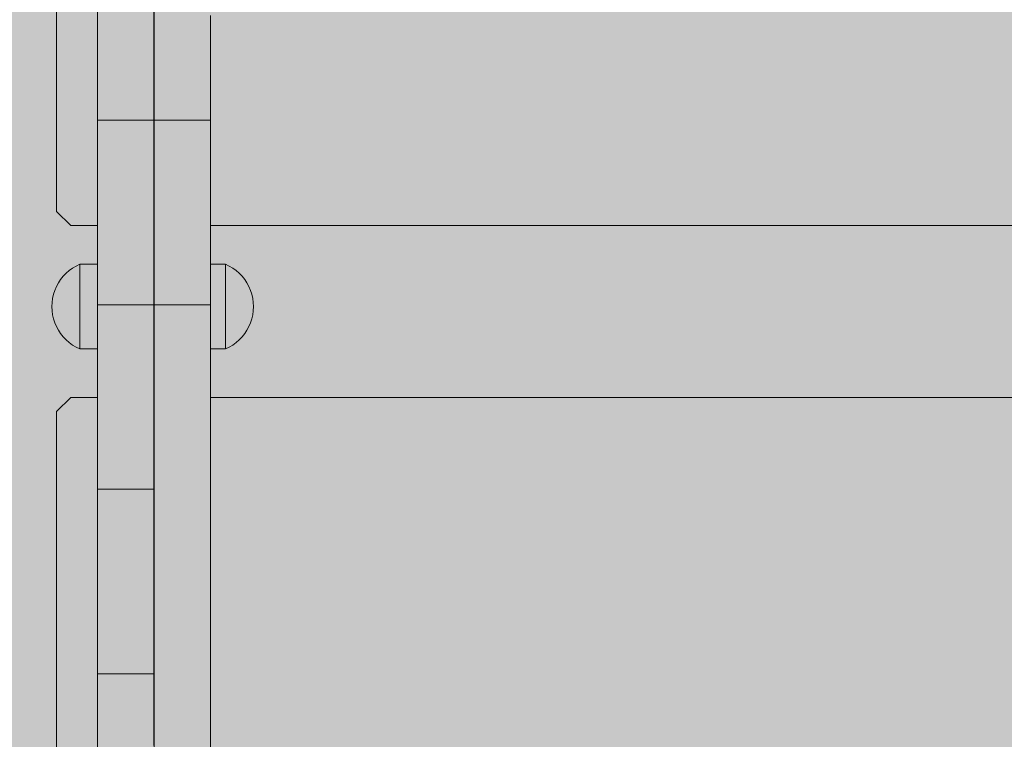
# Model space of a CAD drawing. Units: inches. Extents: x 514 to 662, y 349 to 504.
# Drawn here: x 549 to 552, y 463 to 465 of the extents above; entities that cross this region are included whole.
import ezdxf

# ---------------------------------------------------------------- set-up
doc = ezdxf.new("R2010")
doc.units = ezdxf.units.IN
doc.header["$MEASUREMENT"] = 0
doc.layers.add('_U+0421_U+043B_U+043E_U+0439 1', color=7, linetype='Continuous')

# ---------------------------------------------------------------- blocks, each defined once
blk = doc.blocks.new('block 19')
at = {"layer": '_U+0421_U+043B_U+043E_U+0439 1', "color": 250, "lineweight": 5, "true_color": 0x231f20}
for points in [[(549.0944, 465.8508), (549.0944, 464.3512)], [(549.2088, 464.8553), (549.2088, 464.9121)], [(549.2088, 464.7479), (549.2089, 464.9032)], [(549.2088, 464.6064), (549.2088, 464.6615)], [(549.0944, 464.3512), (549.1339, 464.3118)], [(549.2088, 464.3118), (549.1339, 464.3118)], [(553.9451, 464.3118), (549.5247, 464.3118)]]:
    blk.add_lwpolyline(points, dxfattribs=at)
blk = doc.blocks.new('block 40')
at = {"layer": '_U+0421_U+043B_U+043E_U+0439 1', "color": 250, "lineweight": 5, "true_color": 0x231f20}
for points in [[(549.1339, 463.8315), (549.0944, 463.792)], [(549.2088, 463.8315), (549.1339, 463.8315)], [(549.2088, 463.8309), (549.2088, 463.8315)], [(549.2088, 463.792), (549.2088, 463.8309)], [(553.9451, 463.8315), (549.5247, 463.8315)], [(549.0944, 463.792), (549.0944, 462.2925)], [(549.2088, 463.7704), (549.2088, 463.792)]]:
    blk.add_lwpolyline(points, dxfattribs=at)
blk = doc.blocks.new('block 73')
at = {"layer": '_U+0421_U+043B_U+043E_U+0439 1', "color": 250, "lineweight": 5, "true_color": 0x231f20}
for points in [[(549.5247, 464.2036), (549.5667, 464.2036)], [(549.5667, 464.2036), (549.5667, 464.2022)], [(549.5667, 464.2036), (549.5771, 464.1986)], [(549.5667, 464.2022), (549.5667, 464.1978)], [(549.5771, 464.1986), (549.587, 464.1927)], [(549.5667, 464.1978), (549.5667, 464.1907)], [(549.5667, 464.1907), (549.5667, 464.181)], [(549.5667, 464.181), (549.5667, 464.169)], [(549.587, 464.1927), (549.5964, 464.1859)], [(549.5964, 464.1859), (549.6051, 464.1783)], [(549.6051, 464.1783), (549.6131, 464.17)], [(549.5667, 464.169), (549.5667, 464.1548)], [(549.5667, 464.1548), (549.5667, 464.139)], [(549.6131, 464.17), (549.6203, 464.1609)], [(549.6203, 464.1609), (549.6266, 464.1513)], [(549.6266, 464.1513), (549.6321, 464.1411)], [(549.5667, 464.139), (549.5667, 464.1218)], [(549.5667, 464.1218), (549.5667, 464.1038)], [(549.6321, 464.1411), (549.6366, 464.1305)], [(549.6366, 464.1305), (549.6402, 464.1195)], [(549.6402, 464.1195), (549.6428, 464.1082)], [(549.5667, 464.1038), (549.5667, 464.0853)], [(549.6428, 464.1082), (549.6443, 464.0968)], [(549.6443, 464.0968), (549.6449, 464.0853)], [(549.5667, 464.0853), (549.5667, 464.0667)], [(549.5667, 464.0667), (549.5667, 464.0487)], [(549.6402, 464.051), (549.6428, 464.0623)], [(549.6428, 464.0623), (549.6443, 464.0737)], [(549.6443, 464.0737), (549.6449, 464.0853)], [(549.5667, 464.0487), (549.5667, 464.0315)], [(549.6321, 464.0294), (549.6366, 464.04)], [(549.6366, 464.04), (549.6402, 464.051)], [(549.5667, 464.0315), (549.5667, 464.0157)], [(549.5667, 464.0157), (549.5667, 464.0015)], [(549.6131, 464.0006), (549.6203, 464.0096)], [(549.6203, 464.0096), (549.6266, 464.0192)], [(549.6266, 464.0192), (549.6321, 464.0294)], [(549.5667, 464.0015), (549.5667, 463.9895)], [(549.5667, 463.9895), (549.5667, 463.9798)], [(549.5667, 463.9798), (549.5667, 463.9727)], [(549.5771, 463.9719), (549.587, 463.9778)], [(549.587, 463.9778), (549.5964, 463.9846)], [(549.5964, 463.9846), (549.6051, 463.9922)], [(549.6051, 463.9922), (549.6131, 464.0006)], [(549.5247, 463.9669), (549.5667, 463.9669)], [(549.5667, 463.9727), (549.5667, 463.9683)], [(549.5667, 463.9669), (549.5771, 463.9719)], [(549.5667, 463.9669), (549.5667, 463.9683)]]:
    blk.add_lwpolyline(points, dxfattribs=at)
blk = doc.blocks.new('block 79')
at = {"layer": '_U+0421_U+043B_U+043E_U+0439 1', "color": 250, "lineweight": 5, "true_color": 0x231f20}
for points in [[(549.149, 464.1986), (549.1391, 464.1927)], [(549.1594, 464.2036), (549.149, 464.1986)], [(549.1594, 464.2036), (549.1594, 464.2022)], [(549.2088, 464.2036), (549.1594, 464.2036)], [(549.1594, 464.2022), (549.1594, 464.1978)], [(549.121, 464.1783), (549.113, 464.1699)], [(549.1297, 464.1859), (549.121, 464.1783)], [(549.1391, 464.1927), (549.1297, 464.1859)], [(549.1594, 464.1978), (549.1594, 464.1907)], [(549.1594, 464.1907), (549.1594, 464.181)], [(549.1594, 464.181), (549.1594, 464.169)], [(549.0995, 464.1513), (549.094, 464.1411)], [(549.1058, 464.1609), (549.0995, 464.1513)], [(549.113, 464.1699), (549.1058, 464.1609)], [(549.1594, 464.169), (549.1594, 464.1548)], [(549.1594, 464.1548), (549.1594, 464.139)], [(549.0859, 464.1195), (549.0833, 464.1082)], [(549.0894, 464.1305), (549.0859, 464.1195)], [(549.094, 464.1411), (549.0894, 464.1305)], [(549.1594, 464.139), (549.1594, 464.1218)], [(549.1594, 464.1218), (549.1594, 464.1038)], [(549.0818, 464.0968), (549.0812, 464.0852)], [(549.0833, 464.1082), (549.0818, 464.0968)], [(549.1594, 464.1038), (549.1594, 464.0852)], [(549.0818, 464.0737), (549.0812, 464.0852)], [(549.0833, 464.0623), (549.0818, 464.0737)], [(549.0859, 464.051), (549.0833, 464.0623)], [(549.1594, 464.0852), (549.1594, 464.0667)], [(549.1594, 464.0667), (549.1594, 464.0487)], [(549.0894, 464.04), (549.0859, 464.051)], [(549.094, 464.0294), (549.0894, 464.04)], [(549.1594, 464.0487), (549.1594, 464.0315)], [(549.0995, 464.0192), (549.094, 464.0294)], [(549.1058, 464.0096), (549.0995, 464.0192)], [(549.113, 464.0005), (549.1058, 464.0096)], [(549.1594, 464.0315), (549.1594, 464.0157)], [(549.1594, 464.0157), (549.1594, 464.0015)], [(549.121, 463.9922), (549.113, 464.0005)], [(549.1297, 463.9846), (549.121, 463.9922)], [(549.1391, 463.9778), (549.1297, 463.9846)], [(549.149, 463.9719), (549.1391, 463.9778)], [(549.1594, 464.0015), (549.1594, 463.9895)], [(549.1594, 463.9895), (549.1594, 463.9798)], [(549.1594, 463.9798), (549.1594, 463.9727)], [(549.1594, 463.9669), (549.149, 463.9719)], [(549.1594, 463.9727), (549.1594, 463.9683)], [(549.1594, 463.9669), (549.1594, 463.9683)], [(549.2088, 463.9669), (549.1594, 463.9669)]]:
    blk.add_lwpolyline(points, dxfattribs=at)
blk = doc.blocks.new('block 90')
at = {"layer": '_U+0421_U+043B_U+043E_U+0439 1', "color": 250, "lineweight": 5, "true_color": 0x231f20}
for points in [[(549.149, 464.1986), (549.1391, 464.1927)], [(549.1594, 464.2036), (549.149, 464.1986)], [(549.1594, 464.2036), (549.1594, 464.2022)], [(549.2088, 464.2036), (549.1594, 464.2036)], [(549.1594, 464.2022), (549.1594, 464.1978)], [(549.121, 464.1783), (549.113, 464.1699)], [(549.1297, 464.1859), (549.121, 464.1783)], [(549.1391, 464.1927), (549.1297, 464.1859)], [(549.1594, 464.1978), (549.1594, 464.1907)], [(549.1594, 464.1907), (549.1594, 464.181)], [(549.1594, 464.181), (549.1594, 464.169)], [(549.0995, 464.1513), (549.094, 464.1411)], [(549.1058, 464.1609), (549.0995, 464.1513)], [(549.113, 464.1699), (549.1058, 464.1609)], [(549.1594, 464.169), (549.1594, 464.1548)], [(549.1594, 464.1548), (549.1594, 464.139)], [(549.0859, 464.1195), (549.0833, 464.1082)], [(549.0894, 464.1305), (549.0859, 464.1195)], [(549.094, 464.1411), (549.0894, 464.1305)], [(549.1594, 464.139), (549.1594, 464.1218)], [(549.1594, 464.1218), (549.1594, 464.1038)], [(549.0818, 464.0968), (549.0812, 464.0852)], [(549.0833, 464.1082), (549.0818, 464.0968)], [(549.1594, 464.1038), (549.1594, 464.0852)], [(549.0818, 464.0737), (549.0812, 464.0852)], [(549.0833, 464.0623), (549.0818, 464.0737)], [(549.0859, 464.051), (549.0833, 464.0623)], [(549.1594, 464.0852), (549.1594, 464.0667)], [(549.1594, 464.0667), (549.1594, 464.0487)], [(549.0894, 464.04), (549.0859, 464.051)], [(549.094, 464.0294), (549.0894, 464.04)], [(549.1594, 464.0487), (549.1594, 464.0315)], [(549.0995, 464.0192), (549.094, 464.0294)], [(549.1058, 464.0096), (549.0995, 464.0192)], [(549.113, 464.0005), (549.1058, 464.0096)], [(549.1594, 464.0315), (549.1594, 464.0157)], [(549.1594, 464.0157), (549.1594, 464.0015)], [(549.121, 463.9922), (549.113, 464.0005)], [(549.1297, 463.9846), (549.121, 463.9922)], [(549.1391, 463.9778), (549.1297, 463.9846)], [(549.149, 463.9719), (549.1391, 463.9778)], [(549.1594, 464.0015), (549.1594, 463.9895)], [(549.1594, 463.9895), (549.1594, 463.9798)], [(549.1594, 463.9798), (549.1594, 463.9727)], [(549.1594, 463.9669), (549.149, 463.9719)], [(549.1594, 463.9727), (549.1594, 463.9683)], [(549.1594, 463.9669), (549.1594, 463.9683)], [(549.2088, 463.9669), (549.1594, 463.9669)]]:
    blk.add_lwpolyline(points, dxfattribs=at)
blk = doc.blocks.new('block 95')
at = {"layer": '_U+0421_U+043B_U+043E_U+0439 1', "color": 250, "lineweight": 5, "true_color": 0x231f20}
for points in [[(549.5247, 464.2036), (549.5667, 464.2036)], [(549.5667, 464.2036), (549.5667, 464.2022)], [(549.5667, 464.2036), (549.5771, 464.1986)], [(549.5667, 464.2022), (549.5667, 464.1978)], [(549.5771, 464.1986), (549.587, 464.1927)], [(549.5667, 464.1978), (549.5667, 464.1907)], [(549.5667, 464.1907), (549.5667, 464.181)], [(549.5667, 464.181), (549.5667, 464.169)], [(549.587, 464.1927), (549.5964, 464.1859)], [(549.5964, 464.1859), (549.6051, 464.1783)], [(549.6051, 464.1783), (549.6131, 464.17)], [(549.5667, 464.169), (549.5667, 464.1548)], [(549.5667, 464.1548), (549.5667, 464.139)], [(549.6131, 464.17), (549.6203, 464.1609)], [(549.6203, 464.1609), (549.6266, 464.1513)], [(549.6266, 464.1513), (549.6321, 464.1411)], [(549.5667, 464.139), (549.5667, 464.1218)], [(549.5667, 464.1218), (549.5667, 464.1038)], [(549.6321, 464.1411), (549.6366, 464.1305)], [(549.6366, 464.1305), (549.6402, 464.1195)], [(549.6402, 464.1195), (549.6428, 464.1082)], [(549.5667, 464.1038), (549.5667, 464.0853)], [(549.6428, 464.1082), (549.6443, 464.0968)], [(549.6443, 464.0968), (549.6449, 464.0853)], [(549.5667, 464.0853), (549.5667, 464.0667)], [(549.5667, 464.0667), (549.5667, 464.0487)], [(549.6402, 464.051), (549.6428, 464.0623)], [(549.6428, 464.0623), (549.6443, 464.0737)], [(549.6443, 464.0737), (549.6449, 464.0853)], [(549.5667, 464.0487), (549.5667, 464.0315)], [(549.6321, 464.0294), (549.6366, 464.04)], [(549.6366, 464.04), (549.6402, 464.051)], [(549.5667, 464.0315), (549.5667, 464.0157)], [(549.5667, 464.0157), (549.5667, 464.0015)], [(549.6131, 464.0006), (549.6203, 464.0096)], [(549.6203, 464.0096), (549.6266, 464.0192)], [(549.6266, 464.0192), (549.6321, 464.0294)], [(549.5667, 464.0015), (549.5667, 463.9895)], [(549.5667, 463.9895), (549.5667, 463.9798)], [(549.5667, 463.9798), (549.5667, 463.9727)], [(549.5771, 463.9719), (549.587, 463.9778)], [(549.587, 463.9778), (549.5964, 463.9846)], [(549.5964, 463.9846), (549.6051, 463.9922)], [(549.6051, 463.9922), (549.6131, 464.0006)], [(549.5247, 463.9669), (549.5667, 463.9669)], [(549.5667, 463.9727), (549.5667, 463.9683)], [(549.5667, 463.9669), (549.5771, 463.9719)], [(549.5667, 463.9669), (549.5667, 463.9683)]]:
    blk.add_lwpolyline(points, dxfattribs=at)
blk = doc.blocks.new('block 110')
at = {"layer": '_U+0421_U+043B_U+043E_U+0439 1', "color": 250, "lineweight": 5, "true_color": 0x231f20}
for points in [[(549.3667, 465.4119), (549.3667, 464.813)], [(549.3667, 465.4114), (549.3667, 464.8136)], [(549.3667, 465.4002), (549.3667, 464.7748)], [(549.2088, 465.0157), (549.2088, 464.6064)], [(549.2089, 464.898), (549.2089, 464.8757)], [(549.3667, 464.898), (549.3667, 464.8757)], [(549.2089, 464.8757), (549.2089, 464.8542)], [(549.3667, 464.8757), (549.3667, 464.8542)], [(549.2089, 464.8542), (549.2089, 464.8332)], [(549.2089, 464.8332), (549.2089, 464.813)], [(549.3667, 464.8542), (549.3667, 464.8332)], [(549.3667, 464.8332), (549.3667, 464.813)], [(549.2089, 464.8136), (549.2089, 464.7935)], [(549.2089, 464.813), (549.2089, 464.7935)], [(549.3667, 464.813), (549.3667, 464.7935)], [(549.2089, 464.7935), (549.2089, 464.7748)], [(549.3667, 464.7935), (549.3667, 464.7748)], [(549.2089, 464.7748), (549.2089, 464.7569)], [(549.2089, 464.7569), (549.2089, 464.7399)], [(549.2089, 464.7569), (549.2089, 464.6266)], [(549.2089, 464.7569), (549.2089, 464.6263)], [(549.3667, 464.7748), (549.3667, 464.7569)], [(549.3667, 464.7569), (549.3667, 464.7399)], [(549.2089, 464.7399), (549.2089, 464.7236)], [(549.2089, 464.7399), (549.2089, 464.6058)], [(549.2089, 464.7236), (549.2089, 464.7083)], [(549.2089, 464.7236), (549.2089, 464.6318)], [(549.2089, 464.7236), (549.2089, 464.6317)], [(549.3667, 464.7399), (549.3667, 464.7236)], [(549.3667, 464.7236), (549.3667, 464.7083)], [(549.2089, 464.7083), (549.2089, 464.694)], [(549.2089, 464.7083), (549.2089, 464.6415)], [(549.2089, 464.7083), (549.2089, 464.641)], [(549.2089, 464.694), (549.2089, 464.6805)], [(549.2089, 464.694), (549.2089, 464.6422)], [(549.2089, 464.694), (549.2089, 464.6418)], [(549.3667, 464.7083), (549.3667, 464.694)], [(549.3667, 464.694), (549.3667, 464.6805)], [(549.2089, 464.6805), (549.2089, 464.6681)], [(549.2089, 464.6805), (549.2089, 464.6431)], [(549.2089, 464.6805), (549.2089, 464.643)], [(549.2089, 464.6681), (549.2089, 464.6567)], [(549.2089, 464.6681), (549.2089, 464.6442)], [(549.2089, 464.6681), (549.2089, 464.6442)], [(549.3667, 464.6805), (549.3667, 464.6681)], [(549.3667, 464.6681), (549.3667, 464.6567)], [(549.3667, 464.6681), (549.3667, 464.6308)], [(549.2089, 464.6567), (549.2089, 464.6464)], [(549.2089, 464.6567), (549.2089, 464.6453)], [(549.2089, 464.6567), (549.2089, 464.6453)], [(549.2089, 464.6464), (549.2089, 464.6372)], [(549.3667, 464.6567), (549.3667, 464.6464)], [(549.3667, 464.6567), (549.3667, 464.6314)], [(549.3667, 464.6464), (549.3667, 464.6372)], [(549.3667, 464.6464), (549.3667, 463.987)], [(549.3667, 464.6453), (549.3667, 463.9849)], [(549.3667, 464.6453), (549.3667, 463.9894)], [(549.3667, 464.6442), (549.3667, 463.9831)], [(549.3667, 464.6442), (549.3667, 463.9876)], [(549.3667, 464.6431), (549.3667, 463.9817)], [(549.3667, 464.643), (549.3667, 463.986)], [(549.3667, 464.6422), (549.3667, 463.9629)], [(549.3667, 464.6418), (549.3667, 463.9847)], [(549.2089, 464.6118), (549.2088, 464.6085)], [(549.2089, 464.6372), (549.2089, 464.629)], [(549.2089, 464.629), (549.2089, 464.6221)], [(549.2089, 464.6221), (549.2089, 464.6163)], [(549.2089, 464.6221), (549.2089, 464.6058)], [(549.2089, 464.6163), (549.2089, 464.6118)], [(549.2089, 464.6118), (549.2089, 464.6058)], [(549.3667, 464.6372), (549.3667, 464.629)], [(549.3667, 464.6372), (549.3667, 464.071)], [(549.3667, 464.6372), (549.3667, 463.9998)], [(549.3667, 464.629), (549.3667, 464.6221)], [(549.3667, 464.629), (549.3667, 464.0084)], [(549.3667, 464.6221), (549.3667, 464.6163)], [(549.3667, 464.6163), (549.3667, 464.6118)], [(549.3667, 464.6163), (549.3667, 464.0755)], [(549.3667, 464.6118), (549.3667, 464.6085)], [(549.3667, 464.6118), (549.3667, 464.1584)], [(549.3667, 464.6118), (549.3667, 464.6106)], [(549.2088, 464.6085), (549.2088, 464.6065)], [(549.2088, 464.6065), (549.2088, 464.6061)], [(549.2088, 464.6061), (549.2088, 464.606)], [(549.2088, 464.606), (549.2088, 464.6058)], [(549.2088, 464.6058), (549.2088, 464.5389)], [(549.2088, 464.6058), (549.2088, 464.5389)], [(549.2088, 464.6058), (549.2088, 464.5389)], [(549.2088, 464.6058), (549.2088, 464.5625)], [(549.2088, 464.6058), (549.2088, 464.5389)], [(549.2088, 464.6058), (549.2088, 464.5728)], [(549.2088, 464.6058), (549.2088, 464.5389)], [(549.2088, 464.6058), (549.2088, 464.6052)], [(549.2088, 464.6058), (549.2088, 464.2036)], [(549.2089, 464.6058), (549.2088, 464.6058)], [(549.2089, 464.6058), (549.2088, 464.6058)], [(549.2088, 464.6052), (549.2088, 464.6032)], [(549.2088, 464.6032), (549.2088, 464.5999)], [(549.2088, 464.5999), (549.2088, 464.5954)], [(549.2088, 464.5954), (549.2088, 464.5896)], [(549.2088, 464.5896), (549.2088, 464.5826)], [(549.2089, 464.6085), (549.2089, 464.6058)], [(549.2089, 464.6085), (549.2089, 464.6058)], [(549.2089, 464.6085), (549.2089, 464.6058)], [(549.2089, 464.6085), (549.2089, 464.6058)], [(549.2089, 464.6065), (549.2089, 464.6058)], [(549.3667, 464.6058), (549.2089, 464.6058)], [(549.3667, 464.6058), (549.2089, 464.6058)], [(549.3667, 464.6085), (549.3667, 464.6065)], [(549.3667, 464.6085), (549.3667, 464.2231)], [(549.3667, 464.6065), (549.3667, 464.6058)], [(549.3667, 464.6065), (549.3667, 464.3077)], [(549.3667, 464.6058), (549.3667, 464.1168)], [(549.3667, 464.6058), (549.3667, 464.2191)], [(549.3667, 464.6058), (549.3667, 464.3137)], [(549.3667, 464.6058), (549.3667, 464.4718)], [(549.3667, 464.6058), (549.3667, 464.6052)], [(549.3667, 464.6052), (549.3667, 464.6032)], [(549.3667, 464.6032), (549.3667, 464.5999)], [(549.3667, 464.5999), (549.3667, 464.5954)], [(549.3667, 464.5954), (549.3667, 464.5896)], [(549.3667, 464.5896), (549.3667, 464.5826)], [(549.2088, 464.5826), (549.2088, 464.5745)], [(549.2088, 464.5745), (549.2088, 464.5653)], [(549.2088, 464.5719), (549.2088, 464.5631)], [(549.2088, 464.5653), (549.2088, 464.555)], [(549.2088, 464.5626), (549.2088, 464.488)], [(549.2088, 464.5613), (549.2088, 464.5594)], [(549.2088, 464.5588), (549.2088, 464.4918)], [(549.3667, 464.5826), (549.3667, 464.5745)], [(549.3667, 464.5745), (549.3667, 464.5653)], [(549.3667, 464.5653), (549.3667, 464.555)], [(549.2088, 464.555), (549.2088, 464.5436)], [(549.2088, 464.5436), (549.2088, 464.5389)], [(549.2088, 464.5375), (549.2088, 464.5312)], [(549.2088, 464.5375), (549.2088, 464.5033)], [(549.2088, 464.5375), (549.2088, 464.5033)], [(549.2088, 464.5375), (549.2088, 464.5033)], [(549.2088, 464.5375), (549.2088, 464.5033)], [(549.2088, 464.5375), (549.2088, 464.5033)], [(549.2088, 464.5312), (549.2088, 464.5177)], [(549.3667, 464.555), (549.3667, 464.5436)], [(549.3667, 464.5436), (549.3667, 464.5312)], [(549.3667, 464.5389), (549.3667, 464.0632)], [(549.3667, 464.5312), (549.3667, 464.5177)], [(549.2088, 464.5177), (549.2088, 464.5033)], [(549.2088, 464.5033), (549.2088, 464.4984)], [(549.3667, 464.5177), (549.3667, 464.5033)], [(549.3667, 464.5033), (549.3667, 464.5018)], [(549.3667, 464.5017), (549.3667, 464.5015)], [(549.3667, 464.5014), (549.3667, 464.5012)], [(549.3667, 464.5012), (549.3667, 464.488)], [(549.2088, 464.4983), (549.2088, 464.488)], [(549.2088, 464.488), (549.2088, 464.4774)], [(549.2088, 464.4848), (549.2088, 464.4548)], [(549.2088, 464.4773), (549.2088, 464.4718)], [(549.3667, 464.4918), (549.3667, 464.4848)], [(549.3667, 464.488), (549.3667, 464.4747)], [(549.3667, 464.4746), (549.3667, 464.4744)], [(549.3667, 464.4744), (549.3667, 464.474)], [(549.3667, 464.474), (549.3667, 464.4739)], [(549.3667, 464.4739), (549.3667, 464.4718)], [(549.2088, 464.4718), (549.2088, 464.466)], [(549.2088, 464.4658), (549.2088, 464.4548)], [(549.2088, 464.4548), (549.2088, 464.4368)], [(549.3667, 464.4718), (549.3667, 464.4696)], [(549.3667, 464.4695), (549.3667, 464.4691)], [(549.3667, 464.4695), (549.3667, 464.4695)], [(549.3667, 464.469), (549.3667, 464.4688)], [(549.3667, 464.4687), (549.3667, 464.4548)], [(549.3667, 464.4641), (549.3667, 464.333)], [(549.3667, 464.4548), (549.3667, 464.4368)], [(549.3667, 464.4548), (549.3667, 464.3359)], [(549.2088, 464.4368), (549.2088, 464.4181)], [(549.2088, 464.4181), (549.2088, 464.3987)], [(549.3667, 464.4437), (549.3667, 463.9434)], [(549.3667, 464.4368), (549.3667, 464.4181)], [(549.3667, 464.4181), (549.3667, 464.3987)], [(549.2088, 464.3987), (549.2088, 464.3784)], [(549.3667, 464.3987), (549.3667, 464.3784)], [(549.2088, 464.3784), (549.2088, 464.3575)], [(549.3667, 464.3784), (549.3667, 464.3575)], [(549.2088, 464.3575), (549.2088, 464.3359)], [(549.2088, 464.3359), (549.2088, 464.3234)], [(549.3667, 464.3575), (549.3667, 464.3359)], [(549.3667, 464.338), (549.3667, 463.966)], [(549.3667, 464.3359), (549.3667, 464.3222)], [(549.2088, 464.333), (549.2088, 464.2909)], [(549.2088, 464.3287), (549.2088, 464.2966)], [(549.2088, 464.3232), (549.2088, 464.3137)], [(549.2088, 464.3137), (549.2088, 464.3038)], [(549.2088, 464.2036), (549.2088, 464.3118)], [(549.2088, 464.2036), (549.2088, 464.3118)], [(549.3667, 464.322), (549.3667, 464.3214)], [(549.3667, 464.3212), (549.3667, 464.3202)], [(549.3667, 464.3201), (549.3667, 464.32)], [(549.3667, 464.3199), (549.3667, 464.3137)], [(549.3667, 464.3199), (549.3667, 464.3199)], [(549.3667, 464.3137), (549.3667, 464.3071)], [(549.2088, 464.3035), (549.2088, 464.2909)], [(549.2088, 464.2909), (549.2088, 464.2675)], [(549.3667, 464.3071), (549.3667, 464.307)], [(549.3667, 464.307), (549.3667, 464.3068)], [(549.3667, 464.3067), (549.3667, 464.3056)], [(549.3667, 464.3054), (549.3667, 464.3047)], [(549.3667, 464.3044), (549.3667, 464.2909)], [(549.3667, 464.2966), (549.3667, 464.2408)], [(549.3667, 464.2909), (549.3667, 464.2675)], [(549.3667, 464.2909), (549.3667, 464.2435)], [(549.3667, 464.2435), (549.3667, 464.2909)], [(549.2088, 464.2675), (549.2088, 464.2435)], [(549.3667, 464.2675), (549.3667, 464.2435)], [(549.2088, 464.2435), (549.2088, 464.2311)], [(549.2088, 464.2408), (549.2088, 464.1941)], [(549.2088, 464.2366), (549.2088, 464.1994)], [(549.2088, 464.2308), (549.2088, 464.2191)], [(549.3667, 464.2435), (549.3667, 464.2315)], [(549.3667, 464.2311), (549.3667, 464.2302)], [(549.3667, 464.23), (549.3667, 464.2285)], [(549.3667, 464.2284), (549.3667, 464.2282)], [(549.3667, 464.2281), (549.3667, 464.228)], [(549.3667, 464.228), (549.3667, 464.2191)], [(549.2088, 464.2191), (549.2088, 464.2068)], [(549.2088, 464.2065), (549.2088, 464.1941)], [(549.3667, 464.2191), (549.3667, 464.2095)], [(549.3667, 464.2095), (549.3667, 464.2094)], [(549.3667, 464.2093), (549.3667, 464.2091)], [(549.3667, 464.209), (549.3667, 464.2073)], [(549.3667, 464.207), (549.3667, 464.206)], [(549.3667, 464.2056), (549.3667, 464.1941)], [(549.3667, 464.1994), (549.3667, 464.1405)], [(549.2088, 464.1941), (549.2088, 464.1688)], [(549.3667, 464.1941), (549.3667, 464.1688)], [(549.3667, 464.1941), (549.3667, 464.143)], [(549.3667, 464.143), (549.3667, 464.1941)], [(549.2088, 464.1688), (549.2088, 464.143)], [(549.2088, 464.143), (549.2088, 464.1312)], [(549.3667, 464.1688), (549.3667, 464.143)], [(549.3667, 464.143), (549.3667, 464.1336)], [(549.2088, 464.1405), (549.2088, 464.0903)], [(549.2088, 464.1309), (549.2088, 464.1168)], [(549.2088, 464.1168), (549.2088, 464.1022)], [(549.3667, 464.1331), (549.3667, 464.1319)], [(549.3667, 464.1315), (549.3667, 464.1295)], [(549.3667, 464.1294), (549.3667, 464.1291)], [(549.3667, 464.1291), (549.3667, 464.1289)], [(549.3667, 464.1289), (549.3667, 464.1168)], [(549.3667, 464.1168), (549.3667, 464.1039)], [(549.2088, 464.1018), (549.2088, 464.0903)], [(549.2088, 464.0903), (549.2088, 464.0638)], [(549.3667, 464.0903), (549.2089, 464.0903)], [(549.3667, 464.1039), (549.3667, 464.1038)], [(549.3667, 464.1039), (549.3667, 463.5748)], [(549.3667, 464.1037), (549.3667, 464.1034)], [(549.3667, 464.1032), (549.3667, 464.101)], [(549.3667, 464.1006), (549.3667, 464.0992)], [(549.3667, 464.0986), (549.3667, 464.0903)], [(549.3667, 464.0903), (549.3667, 464.0638)], [(549.3667, 464.0903), (549.3667, 463.5748)], [(549.3667, 463.8315), (549.3667, 464.0903)], [(549.2088, 464.0638), (549.2088, 464.0377)], [(549.3667, 464.0638), (549.3667, 464.0377)], [(549.2088, 464.0377), (549.2088, 464.0119)], [(549.3667, 464.0601), (549.3667, 463.5343)], [(549.3667, 464.0377), (549.3667, 464.0119)], [(549.2088, 464.0119), (549.2088, 463.9865)], [(549.3667, 464.0119), (549.3667, 463.9865)], [(549.2088, 463.9865), (549.2088, 463.9616)], [(549.3667, 463.9865), (549.3667, 463.9616)], [(549.2088, 463.9669), (549.2088, 463.5748)], [(549.2088, 463.8315), (549.2088, 463.9669)], [(549.2088, 463.8315), (549.2088, 463.9669)], [(549.2088, 463.9616), (549.2088, 463.9371)], [(549.3667, 463.9616), (549.3667, 463.9371)], [(549.2088, 463.9371), (549.2088, 463.9132)], [(549.3667, 463.9371), (549.3667, 463.9132)], [(549.2088, 463.9132), (549.2088, 463.8898)], [(549.3667, 463.9132), (549.3667, 463.8898)], [(549.2088, 463.8898), (549.2088, 463.8669)], [(549.3667, 463.8898), (549.3667, 463.8669)], [(549.2088, 463.8669), (549.2088, 463.8447)], [(549.2088, 463.8447), (549.2088, 463.8231)], [(549.3667, 463.8669), (549.3667, 463.8447)], [(549.3667, 463.8447), (549.3667, 463.8231)], [(549.2088, 463.8231), (549.2088, 463.8022)], [(549.3667, 463.8231), (549.3667, 463.8022)], [(549.2088, 463.8022), (549.2088, 463.782)], [(549.3667, 463.8022), (549.3667, 463.782)], [(549.2088, 463.782), (549.2088, 463.7625)], [(549.2088, 463.7625), (549.2088, 463.7438)], [(549.3667, 463.782), (549.3667, 463.7625)], [(549.3667, 463.7625), (549.3667, 463.7438)], [(549.2088, 463.7438), (549.2088, 463.7259)], [(549.3667, 463.7438), (549.3667, 463.7259)], [(549.2088, 463.7259), (549.2088, 463.7088)], [(549.2088, 463.7088), (549.2088, 463.6926)], [(549.3667, 463.7259), (549.3667, 463.7088)], [(549.3667, 463.7088), (549.3667, 463.6926)], [(549.2088, 463.6926), (549.2088, 463.6773)], [(549.2088, 463.6773), (549.2088, 463.6629)], [(549.3667, 463.6926), (549.3667, 463.6773)], [(549.3667, 463.6773), (549.3667, 463.6629)], [(549.2088, 463.6629), (549.2088, 463.6495)], [(549.2088, 463.6495), (549.2088, 463.6371)], [(549.3667, 463.6629), (549.3667, 463.6495)], [(549.3667, 463.6495), (549.3667, 463.6371)], [(549.2088, 463.6371), (549.2088, 463.6257)], [(549.2088, 463.6257), (549.2088, 463.6154)], [(549.3667, 463.6371), (549.3667, 463.6257)], [(549.3667, 463.6257), (549.3667, 463.6154)], [(549.2088, 463.6154), (549.2088, 463.6061)], [(549.2088, 463.6061), (549.2088, 463.598)], [(549.2088, 463.598), (549.2088, 463.5911)], [(549.3667, 463.6154), (549.3667, 463.6061)], [(549.3667, 463.6061), (549.3667, 463.598)], [(549.3667, 463.598), (549.3667, 463.5911)], [(549.2088, 463.5911), (549.2088, 463.5853)], [(549.2088, 463.5853), (549.2088, 463.5808)], [(549.2088, 463.5808), (549.2088, 463.5775)], [(549.2088, 463.5775), (549.2088, 463.5755)], [(549.2088, 463.5755), (549.2088, 463.5748)], [(549.2088, 463.5748), (549.2088, 463.5746)], [(549.2089, 463.5748), (549.2088, 463.5748)], [(549.2089, 463.5748), (549.2088, 463.5748)], [(549.2088, 463.5746), (549.2088, 463.5741)], [(549.2088, 463.5741), (549.2088, 463.5732)], [(549.2088, 463.5738), (549.2088, 463.4711)], [(549.2088, 463.5737), (549.2088, 463.519)], [(549.2088, 463.5735), (549.2088, 463.5541)], [(549.2088, 463.5731), (549.2088, 463.573)], [(549.2088, 463.573), (549.2088, 463.5721)], [(549.2088, 463.5721), (549.2089, 463.5689)], [(549.3667, 463.5748), (549.2089, 463.5748)], [(549.3667, 463.5748), (549.2089, 463.5748)], [(549.2089, 463.5689), (549.2089, 463.5643)], [(549.3667, 463.5911), (549.3667, 463.5853)], [(549.3667, 463.5853), (549.3667, 463.5808)], [(549.3667, 463.5808), (549.3667, 463.5775)], [(549.3667, 463.5775), (549.3667, 463.5755)], [(549.3667, 463.5755), (549.3667, 463.5748)], [(549.3667, 463.5748), (549.3667, 463.5741)], [(549.3667, 463.5741), (549.3667, 463.5735)], [(549.3667, 463.5733), (549.3667, 463.5721)], [(549.3667, 463.5721), (549.3667, 463.5689)], [(549.3667, 463.5689), (549.3667, 463.5643)], [(549.2088, 463.5519), (549.2088, 463.5436)], [(549.2088, 463.5509), (549.2088, 463.5411)], [(549.2088, 463.5413), (549.2088, 463.2827)], [(549.2088, 463.5379), (549.2088, 463.2599)], [(549.2089, 463.5643), (549.2089, 463.5586)], [(549.2089, 463.5586), (549.2089, 463.5516)], [(549.2089, 463.5516), (549.2089, 463.5435)], [(549.2089, 463.5435), (549.2089, 463.5343)], [(549.3667, 463.5643), (549.3667, 463.5586)], [(549.3667, 463.5586), (549.3667, 463.5516)], [(549.3667, 463.5516), (549.3667, 463.5435)], [(549.3667, 463.5435), (549.3667, 463.5343)], [(549.2088, 463.5337), (549.2088, 463.2607)], [(549.2088, 463.5226), (549.2088, 463.4349)], [(549.2088, 463.5156), (549.2088, 463.5002)], [(549.2089, 463.5343), (549.2089, 463.5239)], [(549.2089, 463.5239), (549.2089, 463.5125)], [(549.2089, 463.5125), (549.2089, 463.5001)], [(549.3667, 463.5343), (549.3667, 463.5239)], [(549.3667, 463.5239), (549.3667, 463.5125)], [(549.3667, 463.5125), (549.3667, 463.5001)], [(549.2088, 463.4965), (549.2088, 463.2364)], [(549.2089, 463.5001), (549.2089, 463.4867)], [(549.2089, 463.4867), (549.2089, 463.4723)], [(549.3667, 463.5001), (549.3667, 463.4867)], [(549.3667, 463.4867), (549.3667, 463.4723)], [(549.2088, 463.4672), (549.2088, 463.4442)], [(549.2089, 463.4723), (549.2089, 463.457)], [(549.2089, 463.457), (549.2089, 463.4408)], [(549.3667, 463.4723), (549.3667, 463.457)], [(549.3667, 463.457), (549.3667, 463.4408)], [(549.2088, 463.44), (549.2088, 463.2125)], [(549.2088, 463.4349), (549.2088, 463.2291)], [(549.2088, 463.4289), (549.2088, 463.3855)], [(549.2088, 463.4289), (549.2088, 463.2282)], [(549.2089, 463.4408), (549.2089, 463.4237)], [(549.3667, 463.4408), (549.3667, 463.4237)], [(549.2088, 463.4205), (549.2088, 463.19)], [(549.2089, 463.4237), (549.2089, 463.4058)], [(549.2089, 463.4058), (549.2089, 463.3871)], [(549.3667, 463.4237), (549.3667, 463.4058)], [(549.3667, 463.4058), (549.3667, 463.3871)], [(549.2088, 463.3793), (549.2088, 463.188)], [(549.2089, 463.3871), (549.2089, 463.3676)], [(549.3667, 463.3871), (549.3667, 463.3676)], [(549.2089, 463.3676), (549.2089, 463.3474)], [(549.2089, 463.3474), (549.2089, 463.3265)], [(549.3667, 463.3676), (549.3667, 463.3474)], [(549.3667, 463.3474), (549.3667, 463.3265)], [(549.2089, 463.3265), (549.2089, 463.3049)], [(549.3667, 463.3265), (549.3667, 463.3049)], [(549.2089, 463.3049), (549.2088, 463.2827)], [(549.2088, 463.3027), (549.2088, 463.2048)], [(549.3667, 463.3049), (549.3667, 463.2827)], [(549.2088, 463.2827), (549.2088, 463.2599)], [(549.3667, 463.2861), (549.3667, 462.8821)], [(549.3667, 463.2827), (549.3667, 463.2598)], [(549.3667, 463.2683), (549.3667, 462.9061)], [(549.2088, 463.2604), (549.2088, 463.112)], [(549.2088, 463.2599), (549.2088, 463.2364)], [(549.2088, 463.2364), (549.2088, 463.2125)], [(549.3667, 463.2598), (549.3667, 463.2364)], [(549.3667, 463.2435), (549.3667, 462.9555)], [(549.3667, 463.2364), (549.3667, 463.2125)], [(549.2088, 462.1442), (549.2088, 463.2335)], [(549.2088, 463.1149), (549.2088, 463.2335)], [(549.2088, 463.1148), (549.2088, 463.2335)], [(549.2088, 463.2288), (549.2088, 463.1213)], [(549.2088, 463.2279), (549.2088, 463.1214)], [(549.2088, 463.2125), (549.2088, 463.188)], [(549.3667, 463.1149), (549.3667, 463.2335)], [(549.3667, 463.1148), (549.3667, 463.2335)], [(549.3667, 463.2134), (549.3667, 462.9808)], [(549.3667, 463.2128), (549.3667, 462.9808)], [(549.3667, 463.2125), (549.3667, 463.188)], [(549.2088, 463.2045), (549.2088, 463.1303)], [(549.2088, 463.1897), (549.2088, 463.1377)], [(549.2088, 463.188), (549.2088, 463.1631)], [(549.2088, 462.1442), (549.2088, 463.1819)], [(549.2088, 462.1442), (549.2088, 463.1819)], [(549.3667, 463.2007), (549.3667, 462.9305)], [(549.3667, 463.1943), (549.3667, 463.1631)], [(549.3667, 463.188), (549.3667, 463.1631)], [(549.2088, 463.1631), (549.2088, 463.1492)], [(549.3667, 463.1788), (549.3667, 462.9305)], [(549.3667, 463.1631), (549.3667, 463.1377)], [(549.2088, 463.1491), (549.2088, 463.1377)], [(549.2088, 463.1377), (549.2088, 463.112)], [(549.2088, 462.1442), (549.2088, 463.128)], [(549.2088, 462.1442), (549.2088, 463.128)], [(549.3667, 463.1462), (549.3667, 463.0122)], [(549.3667, 463.1459), (549.3667, 463.0122)], [(549.3667, 463.1386), (549.3667, 463.0376)], [(549.3667, 463.1384), (549.3667, 463.0376)], [(549.3667, 463.1377), (549.3667, 463.1127)], [(549.3667, 463.1303), (549.3667, 463.0634)], [(549.3667, 463.1301), (549.3667, 463.0634)], [(549.2088, 463.0376), (549.2088, 463.1127)], [(549.2088, 463.0593), (549.2088, 463.1127)], [(549.2088, 463.112), (549.2088, 463.0858)], [(549.3667, 463.1214), (549.3667, 463.0892)], [(549.3667, 463.1213), (549.3667, 463.0892)], [(549.3667, 463.0634), (549.3667, 463.1147)], [(549.3667, 463.0634), (549.3667, 463.1147)], [(549.3667, 463.1127), (549.3667, 463.112)], [(549.3667, 463.112), (549.3667, 463.0858)], [(549.2088, 463.0328), (549.2088, 463.0869)], [(549.2088, 463.0858), (549.2088, 463.0593)], [(549.3667, 463.0892), (549.3667, 463.0858)], [(549.3667, 463.0892), (549.3667, 463.0858)], [(549.3667, 463.0858), (549.3667, 463.0593)], [(549.3667, 463.0593), (549.2088, 463.0593)], [(549.2088, 463.0593), (549.2088, 463.0328)], [(549.3667, 463.0634), (549.3667, 463.0593)], [(549.3667, 463.0633), (549.3667, 463.0593)], [(549.3667, 463.0593), (549.3667, 463.0328)], [(549.2088, 463.0122), (549.2088, 463.0376)], [(549.2088, 463.0328), (549.2088, 463.0066)], [(549.3667, 463.0376), (549.3667, 463.0328)], [(549.3667, 463.0376), (549.3667, 463.0328)], [(549.3667, 463.0122), (549.3667, 463.0376)], [(549.3667, 463.0328), (549.3667, 463.0066)], [(549.2088, 462.5438), (549.2088, 463.0122)], [(549.2088, 463.0066), (549.2088, 462.9808)], [(549.2088, 462.5438), (549.2088, 463.0052)], [(549.3667, 463.0122), (549.3667, 463.0066)], [(549.3667, 463.0121), (549.3667, 463.0066)], [(549.3667, 463.0066), (549.3667, 463.0052)], [(549.3667, 463.0052), (549.3667, 462.9808)], [(549.3667, 462.9808), (549.3667, 463.0052)], [(549.2088, 462.9808), (549.2088, 462.97)], [(549.2088, 462.9699), (549.2088, 462.9555)], [(549.3667, 462.9808), (549.3667, 462.9555)], [(549.2088, 462.9555), (549.2088, 462.9305)], [(549.3667, 462.9555), (549.3667, 462.9305)], [(549.2088, 462.9305), (549.2088, 462.9061)], [(549.2088, 462.9061), (549.2088, 462.8821)], [(549.3667, 462.9305), (549.3667, 462.9061)], [(549.3667, 462.9061), (549.3667, 462.8821)], [(549.2088, 462.8821), (549.2088, 462.8587)], [(549.3667, 462.8821), (549.3667, 462.8587)]]:
    blk.add_lwpolyline(points, dxfattribs=at)
blk = doc.blocks.new('block 127')
at = {"layer": '_U+0421_U+043B_U+043E_U+0439 1', "color": 250, "lineweight": 5, "true_color": 0x231f20}
for points in [[(549.3668, 464.2015), (549.3668, 465.3385)], [(549.3668, 464.2146), (549.3668, 465.2973)], [(549.3668, 464.1955), (549.3668, 465.2963)], [(549.3668, 464.8983), (549.3668, 464.8523)], [(549.5247, 464.8983), (549.5247, 464.8523)], [(549.5247, 464.5735), (549.5247, 464.8983)], [(549.3668, 464.8523), (549.3668, 464.8094)], [(549.3668, 464.8523), (549.3668, 464.5532)], [(549.3668, 464.8523), (549.3668, 464.551)], [(549.3668, 463.7917), (549.3668, 464.8523)], [(549.3668, 464.813), (549.3668, 464.8318)], [(549.5247, 464.8523), (549.5247, 464.8094)], [(549.3668, 464.7935), (549.3668, 464.813)], [(549.3668, 464.8094), (549.3668, 464.3137)], [(549.3668, 464.8094), (549.3668, 464.7893)], [(549.3668, 464.5735), (549.3668, 464.8094)], [(549.5247, 464.8094), (549.5247, 464.7893)], [(549.3668, 464.7748), (549.3668, 464.7935)], [(549.3668, 464.7893), (549.3668, 464.77)], [(549.5247, 464.7893), (549.5247, 464.77)], [(549.3668, 464.7569), (549.3668, 464.7748)], [(549.3668, 464.77), (549.3668, 464.7516)], [(549.3668, 464.77), (549.3668, 464.5629)], [(549.3668, 464.7399), (549.3668, 464.7569)], [(549.3668, 464.7516), (549.3668, 464.7341)], [(549.5247, 464.77), (549.5247, 463.1847)], [(549.5247, 464.77), (549.5247, 464.7516)], [(549.5247, 464.7516), (549.5247, 464.7341)], [(549.3668, 464.7236), (549.3668, 464.7399)], [(549.3668, 464.7341), (549.3668, 464.7177)], [(549.3668, 464.7341), (549.3668, 464.5712)], [(549.3668, 464.7341), (549.3668, 464.5689)], [(549.3668, 464.7083), (549.3668, 464.7236)], [(549.5247, 464.7341), (549.5247, 464.7177)], [(549.3667, 464.694), (549.3668, 464.7083)], [(549.3667, 464.6805), (549.3667, 464.694)], [(549.3668, 464.7177), (549.3668, 464.7022)], [(549.3668, 464.7177), (549.3668, 464.5732)], [(549.3668, 464.7177), (549.3668, 464.5707)], [(549.3668, 464.7022), (549.3668, 464.6878)], [(549.5247, 464.7177), (549.5247, 464.7022)], [(549.5247, 464.7022), (549.5247, 464.6878)], [(549.3667, 464.6681), (549.3667, 464.6805)], [(549.3668, 464.2417), (549.3667, 464.6681)], [(549.3668, 464.6878), (549.3668, 464.6744)], [(549.3668, 464.6878), (549.3668, 464.5793)], [(549.3668, 464.6878), (549.3668, 464.5768)], [(549.3668, 464.6744), (549.3668, 464.6621)], [(549.3668, 464.6744), (549.3668, 464.5812)], [(549.3668, 464.6744), (549.3668, 464.5785)], [(549.5247, 464.6878), (549.5247, 464.6744)], [(549.5247, 464.6744), (549.5247, 464.6621)], [(549.3668, 464.6621), (549.3668, 464.6509)], [(549.3668, 464.6509), (549.3668, 464.6409)], [(549.3668, 464.6509), (549.3668, 464.5873)], [(549.3668, 464.6509), (549.3668, 464.5847)], [(549.3668, 464.6409), (549.3668, 464.3137)], [(549.3668, 464.6409), (549.3668, 464.6321)], [(549.5247, 464.6621), (549.5247, 464.6509)], [(549.5247, 464.6509), (549.5247, 464.6409)], [(549.5247, 464.6409), (549.5247, 464.6321)], [(549.3668, 464.6321), (549.3668, 464.6245)], [(549.3668, 464.6245), (549.3668, 464.6181)], [(549.3668, 464.6181), (549.3668, 464.6131)], [(549.3668, 464.6131), (549.3668, 464.6093)], [(549.5247, 464.6321), (549.5247, 464.6245)], [(549.5247, 464.6245), (549.5247, 464.6181)], [(549.5247, 464.6181), (549.5247, 464.6131)], [(549.5247, 464.6131), (549.5247, 464.6093)], [(549.3668, 464.6093), (549.3668, 464.6069)], [(549.3668, 464.6069), (549.3668, 464.6058)], [(549.3668, 464.6058), (549.5246, 464.6058)], [(549.3668, 464.6058), (549.3668, 464.3137)], [(549.3668, 464.6058), (549.3668, 464.583)], [(549.3668, 464.6058), (549.3668, 464.3137)], [(549.3668, 464.6058), (549.3668, 464.6052)], [(549.3668, 464.6052), (549.3668, 464.6032)], [(549.3668, 464.6032), (549.3668, 464.5999)], [(549.3668, 464.5999), (549.3668, 464.5954)], [(549.3668, 464.5954), (549.3668, 464.5896)], [(549.3668, 464.5896), (549.3668, 464.5826)], [(549.5247, 464.6093), (549.5247, 464.6069)], [(549.5247, 464.6069), (549.5247, 464.6058)], [(549.5247, 464.6058), (549.5247, 464.0903)], [(549.5247, 464.6058), (549.5247, 464.2675)], [(549.5247, 464.6058), (549.5247, 464.6052)], [(549.5247, 464.6052), (549.5247, 464.6058)], [(549.5247, 464.6052), (549.5247, 464.6032)], [(549.5247, 464.6032), (549.5247, 464.5999)], [(549.5247, 464.5999), (549.5247, 464.5954)], [(549.5247, 464.5954), (549.5247, 464.5896)], [(549.5247, 464.5896), (549.5247, 464.5826)], [(549.5247, 464.5826), (549.5247, 464.5893)], [(549.3668, 464.5826), (549.3668, 464.5745)], [(549.3668, 464.5768), (549.3668, 464.5712)], [(549.3668, 464.5745), (549.3668, 464.5653)], [(549.3668, 464.3137), (549.3668, 464.5735)], [(549.3668, 464.5671), (549.3668, 464.5591)], [(549.3668, 464.5653), (549.3668, 464.555)], [(549.5247, 464.5826), (549.5247, 464.5745)], [(549.5247, 464.2036), (549.5247, 464.5826)], [(549.5247, 464.5745), (549.5247, 464.5653)], [(549.5247, 464.2036), (549.5247, 464.5735)], [(549.5247, 464.2036), (549.5247, 464.5735)], [(549.5247, 464.5653), (549.5247, 464.555)], [(549.3668, 464.555), (549.3668, 464.5436)], [(549.3668, 464.551), (549.3668, 464.2909)], [(549.3668, 464.5436), (549.3668, 464.5311)], [(549.3668, 464.5311), (549.3668, 464.5177)], [(549.5247, 464.555), (549.5247, 464.5436)], [(549.5247, 464.5436), (549.5247, 464.5311)], [(549.5247, 464.5311), (549.5247, 464.5436)], [(549.5247, 464.2036), (549.5247, 464.5436)], [(549.5247, 464.5311), (549.5247, 464.5177)], [(549.5247, 464.2036), (549.5247, 464.5311)], [(549.3668, 464.5177), (549.3668, 464.5033)], [(549.3668, 464.3137), (549.3668, 464.5177)], [(549.3668, 464.2088), (549.3668, 464.5128)], [(549.3668, 464.5033), (549.3668, 464.488)], [(549.5247, 464.5177), (549.5247, 464.5033)], [(549.5247, 464.5033), (549.5247, 464.488)], [(549.3668, 464.488), (549.3668, 464.4718)], [(549.5247, 464.488), (549.5247, 464.4718)], [(549.3668, 464.4718), (549.3668, 464.4548)], [(549.3668, 464.4548), (549.3668, 464.4368)], [(549.5247, 464.4718), (549.5247, 464.4548)], [(549.5247, 464.4548), (549.5247, 464.4368)], [(549.3668, 464.4368), (549.3668, 464.4181)], [(549.3668, 464.4181), (549.3668, 464.3987)], [(549.5247, 464.4368), (549.5247, 464.4181)], [(549.5247, 464.4181), (549.5247, 464.3987)], [(549.3668, 464.3987), (549.3668, 464.3784)], [(549.5247, 464.3987), (549.5247, 464.3784)], [(549.3668, 464.3784), (549.3668, 464.3575)], [(549.5247, 464.3784), (549.5247, 464.3575)], [(549.3668, 464.3575), (549.3668, 464.3359)], [(549.3668, 464.3359), (549.3668, 464.3137)], [(549.5247, 464.3575), (549.5247, 464.3359)], [(549.5247, 464.3359), (549.5247, 464.3137)], [(549.3668, 464.332), (549.3668, 464.2858)], [(549.3668, 464.2668), (549.3668, 464.3168)], [(549.3668, 464.3137), (549.3668, 464.3071)], [(549.3668, 464.3094), (549.3668, 464.2962)], [(549.5247, 464.3137), (549.5247, 464.2909)], [(549.3668, 464.3065), (549.3668, 464.3063)], [(549.3668, 464.3061), (549.3668, 464.2909)], [(549.3668, 464.2563), (549.3668, 464.2987)], [(549.3668, 464.2962), (549.3668, 464.2757)], [(549.3668, 464.2909), (549.3668, 464.2759)], [(549.3668, 463.7563), (549.3668, 464.288)], [(549.3668, 464.2829), (549.3668, 464.1168)], [(549.5247, 464.2909), (549.5247, 464.2675)], [(549.3668, 464.2758), (549.3668, 464.2755)], [(549.3668, 464.2497), (549.3668, 464.2753)], [(549.3668, 464.2747), (549.3668, 464.2675)], [(549.3668, 464.2675), (549.3668, 464.2435)], [(549.3668, 464.2675), (549.3668, 464.143)], [(549.3668, 464.2675), (549.3668, 464.143)], [(549.3668, 464.2675), (549.3668, 464.143)], [(549.3668, 464.143), (549.3668, 464.2675)], [(549.3668, 464.143), (549.3668, 464.2675)], [(549.3668, 463.9661), (549.3668, 464.2623)], [(549.5247, 464.2675), (549.5247, 464.2435)], [(549.3668, 464.1305), (549.3668, 464.2513)], [(549.3668, 464.1695), (549.3668, 464.2444)], [(549.3668, 464.2435), (549.3668, 464.2191)], [(549.5247, 464.2435), (549.5247, 464.2191)], [(549.3668, 464.1968), (549.3668, 464.2219)], [(549.3668, 464.2191), (549.3668, 464.1941)], [(549.3668, 464.2112), (549.3668, 464.1817)], [(549.3668, 464.1962), (549.3668, 464.2088)], [(549.3668, 464.1858), (549.3668, 464.2051)], [(549.5247, 464.2191), (549.5247, 464.1941)], [(549.3668, 464.1967), (549.3668, 464.1117)], [(549.3668, 464.1941), (549.3668, 464.1688)], [(549.3668, 464.1911), (549.3668, 464.1391)], [(549.3668, 464.1817), (549.3668, 464.1903)], [(549.3668, 464.1761), (549.3668, 464.1885)], [(549.3668, 464.1731), (549.3668, 464.183)], [(549.3668, 464.1628), (549.3668, 464.1826)], [(549.3668, 463.7861), (549.3668, 464.177)], [(549.5247, 464.1941), (549.5247, 464.1688)], [(549.3668, 464.1688), (549.3668, 464.143)], [(549.3668, 462.2082), (549.3668, 464.1627)], [(549.3668, 464.1072), (549.3668, 464.1576)], [(549.3668, 462.1754), (549.3668, 464.1569)], [(549.3668, 464.101), (549.3668, 464.1538)], [(549.3668, 464.1215), (549.3668, 464.1457)], [(549.3668, 464.143), (549.3668, 464.1325)], [(549.5247, 464.1688), (549.5247, 464.143)], [(549.5247, 464.143), (549.5247, 464.1168)], [(549.3668, 464.1321), (549.3668, 464.1311)], [(549.3668, 464.1309), (549.3668, 464.1303)], [(549.3668, 464.1301), (549.3668, 464.1168)], [(549.3668, 464.099), (549.3668, 464.1301)], [(549.3668, 464.1168), (549.3668, 464.104)], [(549.3668, 462.2211), (549.3668, 464.1156)], [(549.5247, 464.1168), (549.5247, 464.0903)], [(549.3668, 464.1052), (549.3668, 464.1132)], [(549.3668, 464.105), (549.3668, 463.6626)], [(549.3668, 464.104), (549.3668, 463.6716)], [(549.3668, 464.1039), (549.3668, 464.1032)], [(549.3668, 464.1037), (549.3668, 463.6718)], [(549.3668, 464.1032), (549.3668, 463.6785)], [(549.3668, 464.103), (549.3668, 464.1018)], [(549.3668, 464.103), (549.3668, 463.6787)], [(549.3668, 464.1027), (549.3668, 463.6836)], [(549.3668, 464.1024), (549.3668, 463.6842)], [(549.3668, 464.1022), (549.3668, 463.6879)], [(549.3668, 464.102), (549.3668, 463.6882)], [(549.3668, 464.102), (549.3668, 463.6909)], [(549.3668, 464.1018), (549.3668, 463.6951)], [(549.3668, 464.1016), (549.3668, 463.6917)], [(549.3668, 464.1014), (549.3668, 464.0903)], [(549.3668, 464.1014), (549.3668, 463.6973)], [(549.3668, 464.1004), (549.3668, 464.0711)], [(549.3668, 464.0574), (549.3668, 464.097)], [(549.3668, 463.3676), (549.3668, 464.0916)], [(549.3668, 464.0903), (549.5246, 464.0903)], [(549.3668, 464.0903), (549.3668, 463.8646)], [(549.3668, 464.0903), (549.3668, 463.7607)], [(549.3668, 464.0903), (549.3668, 463.7607)], [(549.3668, 463.7607), (549.3668, 464.0903)], [(549.3668, 463.7607), (549.3668, 464.0903)], [(549.5247, 464.0903), (549.5247, 463.8646)], [(549.3667, 463.4723), (549.3668, 464.0714)], [(549.3668, 464.0564), (549.3668, 464.0649)], [(549.3668, 463.9984), (549.3668, 464.0516)], [(549.3668, 463.9727), (549.3668, 464.049)], [(549.3668, 463.3871), (549.3668, 464.0485)], [(549.3668, 462.3287), (549.3668, 464.0352)], [(549.3668, 463.4058), (549.3668, 463.9871)], [(549.3668, 463.822), (549.3668, 463.9607)], [(549.3668, 463.4237), (549.3668, 463.9561)], [(549.5247, 463.6629), (549.5247, 463.9669)], [(549.5247, 463.6629), (549.5247, 463.9669)], [(549.5247, 463.6629), (549.5247, 463.9669)], [(549.5247, 463.6629), (549.5247, 463.9669)], [(549.5247, 463.5748), (549.5247, 463.9669)], [(549.3668, 463.7477), (549.3668, 463.8778)], [(549.3668, 463.8646), (549.3668, 463.7607)], [(549.5247, 463.8646), (549.5247, 463.7607)], [(549.3667, 463.5239), (549.3668, 463.7953)], [(549.3667, 463.5125), (549.3668, 463.7931)], [(549.3668, 463.4408), (549.3668, 463.7935)], [(549.3668, 462.62), (549.3668, 463.79)], [(549.3668, 463.7607), (549.3668, 463.6959)], [(549.5247, 463.7607), (549.5247, 463.6626)], [(549.3667, 463.5001), (549.3668, 463.7378)], [(549.3668, 463.457), (549.3668, 463.756)], [(549.3668, 462.7331), (549.3668, 463.7549)], [(549.3667, 463.5001), (549.3668, 463.7065)], [(549.3668, 463.4408), (549.3668, 463.7235)], [(549.3667, 463.5125), (549.3668, 463.6838)], [(549.3668, 463.6951), (549.3668, 463.6917)], [(549.3668, 463.6913), (549.3668, 463.6787)], [(549.3668, 463.6785), (549.3668, 463.6717)], [(549.5247, 463.6973), (549.5247, 463.2451)], [(549.5247, 463.6951), (549.5247, 463.2471)], [(549.5247, 463.6917), (549.5247, 463.252)], [(549.5247, 463.6909), (549.5247, 463.252)], [(549.5247, 463.6882), (549.5247, 463.324)], [(549.5247, 463.6879), (549.5247, 463.324)], [(549.5247, 463.6842), (549.5247, 463.4009)], [(549.5247, 463.6836), (549.5247, 463.4009)], [(549.5247, 463.6787), (549.5247, 463.4828)], [(549.5247, 463.6785), (549.5247, 463.4828)], [(549.3668, 463.6716), (549.3668, 463.6626)], [(549.3668, 463.6626), (549.3668, 463.6469)], [(549.5247, 463.6718), (549.5247, 463.57)], [(549.5247, 463.6716), (549.5247, 463.57)], [(549.5247, 463.6626), (549.5247, 463.57)], [(549.3667, 463.4867), (549.3668, 463.644)], [(549.3668, 463.6462), (549.3668, 463.57)], [(549.3667, 463.4867), (549.3668, 463.6197)], [(549.3668, 463.57), (549.3668, 463.4828)], [(549.5247, 463.57), (549.5247, 463.4828)], [(549.3667, 463.5125), (549.3667, 463.5239)], [(549.3667, 463.5001), (549.3667, 463.5125)], [(549.3667, 463.4867), (549.3667, 463.5001)], [(549.3667, 463.4723), (549.3667, 463.4867)], [(549.3668, 463.4828), (549.3668, 463.4009)], [(549.5247, 463.4828), (549.5247, 463.4009)], [(549.3668, 463.457), (549.3667, 463.4723)], [(549.3668, 463.4408), (549.3668, 463.457)], [(549.3668, 463.4237), (549.3668, 463.4408)], [(549.3668, 463.4058), (549.3668, 463.4237)], [(549.3668, 463.3871), (549.3668, 463.4058)], [(549.3668, 463.4009), (549.3668, 463.324)], [(549.5247, 463.4009), (549.5247, 463.324)], [(549.3668, 463.3676), (549.3668, 463.3871)], [(549.3668, 463.3482), (549.3668, 463.3676)], [(549.3668, 463.324), (549.3668, 463.252)], [(549.5247, 463.324), (549.5247, 463.252)], [(549.3668, 463.252), (549.3668, 463.1847)], [(549.3668, 463.2471), (549.3668, 463.1219)], [(549.3668, 463.2451), (549.3668, 463.124)], [(549.5247, 463.252), (549.5247, 463.1847)], [(549.3668, 463.1847), (549.3668, 463.1219)], [(549.5247, 463.1847), (549.5247, 463.1219)], [(549.5247, 463.1219), (549.5247, 463.1377)], [(549.3668, 463.1219), (549.3668, 463.0635)], [(549.5247, 463.124), (549.5247, 463.0635)], [(549.5247, 463.1219), (549.5247, 463.0635)], [(549.5247, 463.112), (549.5247, 463.1219)], [(549.5247, 463.0858), (549.5247, 463.112)], [(549.5247, 463.0593), (549.5247, 463.0858)], [(549.3668, 463.0635), (549.3668, 463.0092)], [(549.5247, 463.0635), (549.5247, 463.0092)], [(549.5247, 463.0328), (549.5247, 463.0593)], [(549.5247, 463.0066), (549.5247, 463.0328)], [(549.3668, 463.0092), (549.3668, 462.959)], [(549.3668, 462.9808), (549.3668, 463.0066)], [(549.5247, 463.0092), (549.5247, 462.959)], [(549.5247, 462.2425), (549.5247, 463.0066)], [(549.3668, 462.959), (549.3668, 462.9127)], [(549.5247, 462.959), (549.5247, 462.9127)], [(549.5247, 462.8981), (549.5247, 462.959)], [(549.3668, 462.9127), (549.3668, 462.87)], [(549.5247, 462.9127), (549.5247, 462.87)], [(549.5247, 462.4816), (549.5247, 462.9127)]]:
    blk.add_lwpolyline(points, dxfattribs=at)
blk = doc.blocks.new('block 2')
at = {"layer": '_U+0421_U+043B_U+043E_U+0439 1'}
for name in ['block 110', 'block 127', 'block 19', 'block 79', 'block 90', 'block 73', 'block 95', 'block 40']:
    blk.add_blockref(name, (0, 0), dxfattribs=at)

msp = doc.modelspace()

# ---------------------------------------------------------------- hatches: boundary and pattern name
at = {"layer": '_U+0421_U+043B_U+043E_U+0439 1', "true_color": 0xfadaac}
h = msp.add_hatch(color=41, dxfattribs=at)
h.dxf.hatch_style = 2
edge = h.paths.add_edge_path()
edge.add_spline(control_points=[(606.0867, 405.8333), (606.0867, 405.8333), (522.802, 405.8333), (522.802, 405.8333), (518.1863, 405.8333), (514.4444, 409.5752), (514.4444, 414.1909), (514.4444, 414.1909), (514.4444, 467.4756), (514.4444, 467.4756), (514.4444, 472.0915), (518.1863, 475.8333), (522.8022, 475.8333), (522.8022, 475.8333), (606.0867, 475.8333), (606.0867, 475.8333), (610.7026, 475.8333), (614.4444, 472.0915), (614.4444, 467.4756), (614.4444, 467.4756), (614.4444, 414.1911), (614.4444, 414.1911), (614.4444, 409.5752), (610.7025, 405.8333), (606.0867, 405.8333)], knot_values=[0, 0, 0, 0, 1, 1, 1, 2, 2, 2, 3, 3, 3, 4, 4, 4, 5, 5, 5, 6, 6, 6, 7, 7, 7, 8, 8, 8, 8], degree=3, periodic=1)

# ---------------------------------------------------------------- linework, layer by layer
at = {"layer": '_U+0421_U+043B_U+043E_U+0439 1', "color": 250, "lineweight": 9, "true_color": 0x231f20}
msp.add_open_spline([(606.0867, 405.8333), (606.0867, 405.8333), (522.802, 405.8333), (522.802, 405.8333), (518.1863, 405.8333), (514.4444, 409.5752), (514.4444, 414.1909), (514.4444, 414.1909), (514.4444, 467.4756), (514.4444, 467.4756), (514.4444, 472.0915), (518.1863, 475.8333), (522.8022, 475.8333), (522.8022, 475.8333), (606.0867, 475.8333), (606.0867, 475.8333), (610.7026, 475.8333), (614.4444, 472.0915), (614.4444, 467.4756), (614.4444, 467.4756), (614.4444, 414.1911), (614.4444, 414.1911), (614.4444, 409.5752), (610.7025, 405.8333), (606.0867, 405.8333)], degree=3, knots=[0, 0, 0, 0, 1, 1, 1, 2, 2, 2, 3, 3, 3, 4, 4, 4, 5, 5, 5, 6, 6, 6, 7, 7, 7, 8, 8, 8, 8], dxfattribs=at)

# ---------------------------------------------------------------- block references
at = {"layer": '_U+0421_U+043B_U+043E_U+0439 1'}
msp.add_blockref('block 2', (0, 0), dxfattribs=at)

doc.saveas('drawing.dxf')
